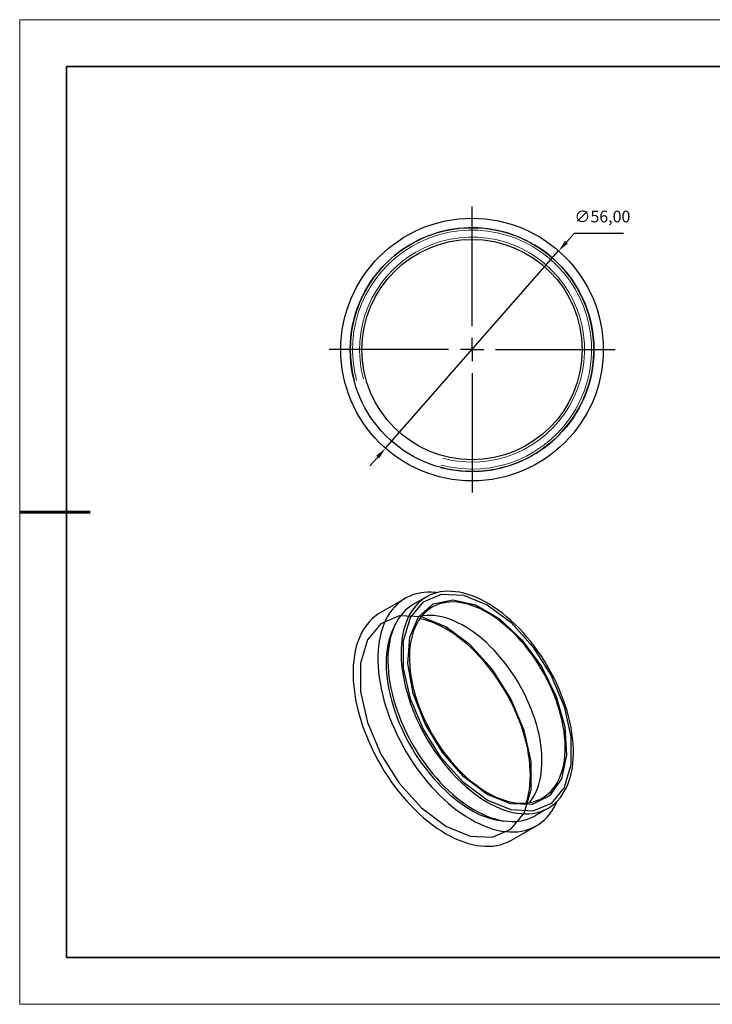
# Model space of a CAD drawing. Units: millimetres. Extents: x 11673 to 11970, y -7568 to -7358.
# Drawn here: x 11673 to 11821, y -7568 to -7358 of the extents above; entities that cross this region are included whole.
import ezdxf

# ---------------------------------------------------------------- set-up
doc = ezdxf.new("R2010")
doc.units = ezdxf.units.MM
doc.header["$LTSCALE"] = 10
doc.header["$PDMODE"] = 34
doc.linetypes.add('CENTER', pattern=[2, 1.25, -0.25, 0.25, -0.25])
for name, color, linetype in [('10', 7, 'Continuous'), ('1轮廓实线层', 7, 'Continuous'), ('6文字层', 3, 'Continuous')]:
    doc.layers.add(name, color=color, linetype=linetype)
for name, color, linetype, lineweight in [('2细线层', 4, 'Continuous', 15), ('3中心线层', 1, 'CENTER', 9), ('7标注层', 4, 'Continuous', 5), ('粗实线层', 7, 'Continuous', 35), ('细实线层', 7, 'Continuous', 18)]:
    doc.layers.add(name, color=color, linetype=linetype, lineweight=lineweight)
doc.styles.get("Standard").update_dxf_attribs({"font": 'simhei.ttf'})
doc.styles.add('TH-GBD2M', font='calibri.ttf', dxfattribs={"width": 0.8, "height": 2.5})
doc.dimstyles.new('ISO-25', dxfattribs={"dimtxt": 2.5, "dimasz": 2.5, "dimexe": 1.25, "dimexo": 0.625, "dimtad": 1, "dimtxsty": 'Standard', "dimcen": 2.5, "dimadec": 0, "dimazin": 0, "dimtfac": 1, "dimtmove": 0, "dimatfit": 3, "dimfxl": 1, "dimarcsym": 0})

# ---------------------------------------------------------------- blocks, each defined once
blk = doc.blocks.new('*X10')
at = {"layer": '粗实线层'}
for p, q in [((-138.5, 95), (-138.5, -95)), ((138.5, 95), (-138.5, 95)), ((-138.5, -95), (138.5, -95))]:
    blk.add_line(p, q, dxfattribs=at)
at = {"layer": '粗实线层', "lineweight": 60}
blk.add_line((-148.5, 0), (-133.5, 0), dxfattribs=at)
at = {"layer": '细实线层'}
for p, q in [((148.5, 105), (-148.5, 105)), ((-148.5, 105), (-148.5, -105)), ((-148.5, -105), (148.5, -105))]:
    blk.add_line(p, q, dxfattribs=at)
blk = doc.blocks.new('SW_CENTERMARKSYMBOL_0')
at = {"layer": '10', "color": 0}
for p, q in [((0, 5), (0, 30.5)), ((0, 0), (0, 2.5)), ((-5, 0), (-30.5, 0)), ((0, 0), (-2.5, 0)), ((0, 0), (0, -2.5)), ((0, 0), (2.5, 0)), ((5, 0), (30.5, 0)), ((0, -5), (0, -30.5))]:
    blk.add_line(p, q, dxfattribs=at)
blk = doc.blocks.new('*D59')
at = {"layer": '7标注层', "color": 0, "lineweight": -2, "transparency": 16777216}
for p, q in [((11791.16, -7403.35), (11789.51, -7405.22)), ((11801.69, -7403.35), (11791.16, -7403.35)), ((11750.91, -7449.18), (11787.86, -7407.1)), ((11749.26, -7451.06), (11747.61, -7452.94))]:
    blk.add_line(p, q, dxfattribs=at)
at = {"layer": '7标注层', "color": 0, "transparency": 16777216}
for points in [[(11789.2, -7404.95), (11789.83, -7405.5), (11787.86, -7407.1)], [(11748.95, -7450.78), (11749.57, -7451.33), (11750.91, -7449.18)]]:
    blk.add_solid(points, dxfattribs=at)
at = {"layer": 'Defpoints', "color": 0, "transparency": 16777216}
for p in [(11787.86, -7407.1), (11750.91, -7449.18)]:
    blk.add_point(p, dxfattribs=at)
at = {"layer": '7标注层', "color": 0, "transparency": 16777216, "insert": (11797.19, -7400.08), "char_height": 2.5, "attachment_point": 5, "style": 'TH-GBD2M'}
blk.add_mtext('∅56,00', dxfattribs=at)

msp = doc.modelspace()

# ---------------------------------------------------------------- linework, layer by layer
at = {"layer": '1轮廓实线层'}
for p, q in [((11755.102, -7481.211), (11749.799, -7484.273)), ((11759.638, -7480.902), (11756.809, -7482.535)), ((11782.807, -7527.57), (11785.636, -7525.937)), ((11777.797, -7532.772), (11783.1, -7529.71))]:
    msp.add_line(p, q, dxfattribs=at)
at = {"layer": '1轮廓实线层', "flags": 128}
for points in [[(11761.852, -7480), (11761.635, -7479.975), (11760.758, -7479.91), (11759.9, -7479.905), (11759.064, -7479.959), (11758.251, -7480.073), (11757.464, -7480.246), (11756.703, -7480.478), (11755.972, -7480.768), (11755.271, -7481.116), (11754.603, -7481.521), (11753.968, -7481.982), (11753.369, -7482.497), (11752.807, -7483.066), (11752.283, -7483.688), (11751.797, -7484.36), (11751.353, -7485.082), (11750.95, -7485.851), (11750.589, -7486.666), (11750.271, -7487.525), (11749.998, -7488.426), (11749.769, -7489.367), (11749.585, -7490.345), (11749.446, -7491.358), (11749.354, -7492.405), (11749.308, -7493.482), (11749.308, -7494.587), (11749.354, -7495.717), (11749.446, -7496.87), (11749.585, -7498.043), (11749.769, -7499.234), (11749.998, -7500.439), (11750.271, -7501.655), (11750.589, -7502.881), (11750.95, -7504.113), (11751.353, -7505.348), (11751.797, -7506.583), (11752.283, -7507.815), (11752.807, -7509.042), (11753.369, -7510.261), (11753.968, -7511.468), (11754.603, -7512.661), (11755.271, -7513.838), (11755.972, -7514.995), (11756.703, -7516.129), (11757.464, -7517.239), (11758.251, -7518.321), (11759.064, -7519.374), (11759.9, -7520.393), (11760.758, -7521.378), (11761.635, -7522.326), (11762.53, -7523.234), (11763.44, -7524.101), (11764.363, -7524.924), (11765.297, -7525.702), (11766.24, -7526.432), (11767.19, -7527.114), (11768.145, -7527.745), (11769.101, -7528.324)], [(11772.637, -7524.65), (11773.56, -7525.156), (11774.482, -7525.608), (11775.399, -7526.003), (11776.308, -7526.342), (11777.209, -7526.622), (11778.098, -7526.844), (11778.973, -7527.007), (11779.832, -7527.11), (11780.673, -7527.153), (11781.494, -7527.137), (11782.292, -7527.06), (11783.066, -7526.924), (11783.813, -7526.728), (11784.533, -7526.474), (11785.222, -7526.161), (11785.879, -7525.791), (11786.503, -7525.364), (11787.092, -7524.882), (11787.645, -7524.346), (11788.159, -7523.756), (11788.635, -7523.116), (11789.07, -7522.425), (11789.463, -7521.687), (11789.814, -7520.903), (11790.122, -7520.074), (11790.385, -7519.203), (11790.604, -7518.293), (11790.777, -7517.344), (11790.904, -7516.361), (11790.985, -7515.345), (11791.02, -7514.299), (11791.008, -7513.225), (11790.95, -7512.127), (11790.846, -7511.006), (11790.696, -7509.867), (11790.5, -7508.711), (11790.259, -7507.542), (11789.973, -7506.362), (11789.644, -7505.175), (11789.272, -7503.984), (11788.857, -7502.791), (11788.402, -7501.599), (11787.907, -7500.413), (11787.373, -7499.233), (11786.802, -7498.065), (11786.196, -7496.91), (11785.555, -7495.771), (11784.881, -7494.652), (11784.177, -7493.555), (11783.443, -7492.483), (11782.682, -7491.438), (11781.896, -7490.424), (11781.086, -7489.442), (11780.255, -7488.496), (11779.405, -7487.587), (11778.537, -7486.719), (11777.655, -7485.893), (11776.76, -7485.111), (11775.854, -7484.375), (11774.941, -7483.687), (11774.022, -7483.049), (11773.099, -7482.463), (11772.175, -7481.93), (11771.252, -7481.45), (11770.332, -7481.027), (11769.419, -7480.66), (11768.513, -7480.35), (11767.619, -7480.099), (11766.736, -7479.906), (11765.869, -7479.773), (11765.018, -7479.7), (11764.187, -7479.687), (11763.378, -7479.733), (11762.591, -7479.84), (11761.83, -7480.006), (11761.097, -7480.231), (11760.392, -7480.515), (11759.719, -7480.856), (11759.078, -7481.255), (11758.471, -7481.709), (11757.9, -7482.219), (11757.366, -7482.782), (11756.871, -7483.397), (11756.416, -7484.063), (11756.002, -7484.777), (11755.629, -7485.539), (11755.3, -7486.346), (11755.014, -7487.196), (11754.773, -7488.087), (11754.578, -7489.016), (11754.427, -7489.982), (11754.323, -7490.982), (11754.265, -7492.014), (11754.253, -7493.074), (11754.288, -7494.16), (11754.369, -7495.27), (11754.497, -7496.4), (11754.67, -7497.549), (11754.888, -7498.711), (11755.152, -7499.886), (11755.459, -7501.07), (11755.81, -7502.26), (11756.204, -7503.452), (11756.639, -7504.645), (11757.114, -7505.834), (11757.628, -7507.018), (11758.181, -7508.192), (11758.77, -7509.354), (11759.394, -7510.501), (11760.051, -7511.63), (11760.741, -7512.739), (11761.46, -7513.824), (11762.208, -7514.883), (11762.981, -7515.912), (11763.78, -7516.911), (11764.6, -7517.875), (11765.441, -7518.802), (11766.3, -7519.691), (11767.176, -7520.539), (11768.065, -7521.343), (11768.965, -7522.102), (11769.875, -7522.814), (11770.792, -7523.477), (11771.713, -7524.09), (11772.637, -7524.65)], [(11772.637, -7524.241), (11767.557, -7520.465), (11762.888, -7515.308), (11759.01, -7509.188), (11756.235, -7502.601), (11754.789, -7496.08), (11754.789, -7490.153), (11756.235, -7485.301), (11759.01, -7481.918), (11762.888, -7480.276), (11767.557, -7480.509), (11772.637, -7482.598), (11777.717, -7486.374), (11782.385, -7491.531), (11786.264, -7497.651), (11789.038, -7504.239), (11790.484, -7510.76), (11790.484, -7516.686), (11789.038, -7521.538), (11786.264, -7524.922), (11782.385, -7526.564), (11777.717, -7526.331), (11772.637, -7524.241)], [(11772.637, -7523.017), (11767.635, -7519.258), (11763.077, -7514.093), (11759.369, -7507.979), (11756.839, -7501.46), (11755.714, -7495.115), (11756.092, -7489.508), (11757.94, -7485.137), (11761.094, -7482.39), (11765.273, -7481.513), (11770.107, -7482.581), (11775.166, -7485.502), (11780, -7490.014), (11784.18, -7495.718), (11787.334, -7502.106), (11789.182, -7508.61), (11789.56, -7514.654), (11788.434, -7519.699), (11785.905, -7523.298), (11782.197, -7525.13), (11777.639, -7525.034), (11772.637, -7523.017)], [(11772.637, -7522.608), (11773.514, -7523.088), (11774.388, -7523.513), (11775.258, -7523.881), (11776.12, -7524.193), (11776.973, -7524.447), (11777.813, -7524.642), (11778.639, -7524.778), (11779.449, -7524.854), (11780.239, -7524.871), (11781.008, -7524.828), (11781.754, -7524.725), (11782.475, -7524.563), (11783.168, -7524.342), (11783.831, -7524.063), (11784.464, -7523.726), (11785.063, -7523.333), (11785.628, -7522.884), (11786.157, -7522.38), (11786.648, -7521.824), (11787.1, -7521.217), (11787.512, -7520.56), (11787.882, -7519.855), (11788.209, -7519.105), (11788.494, -7518.31), (11788.734, -7517.475), (11788.929, -7516.6), (11789.079, -7515.688), (11789.183, -7514.742), (11789.241, -7513.765), (11789.252, -7512.758), (11789.217, -7511.726), (11789.137, -7510.671), (11789.01, -7509.595), (11788.837, -7508.502), (11788.619, -7507.395), (11788.357, -7506.277), (11788.051, -7505.151), (11787.702, -7504.02), (11787.311, -7502.887), (11786.879, -7501.756), (11786.407, -7500.63), (11785.897, -7499.511), (11785.35, -7498.403), (11784.768, -7497.31), (11784.152, -7496.233), (11783.503, -7495.176), (11782.825, -7494.142), (11782.118, -7493.134), (11781.384, -7492.155), (11780.627, -7491.207), (11779.847, -7490.293), (11779.046, -7489.416), (11778.228, -7488.578), (11777.395, -7487.781), (11776.548, -7487.028), (11775.69, -7486.32), (11774.824, -7485.66), (11773.951, -7485.05), (11773.075, -7484.491), (11772.198, -7483.984), (11771.322, -7483.532), (11770.45, -7483.135), (11769.583, -7482.795), (11768.726, -7482.512), (11767.879, -7482.288), (11767.045, -7482.122), (11766.227, -7482.016), (11765.427, -7481.969), (11764.647, -7481.982), (11763.889, -7482.055), (11763.156, -7482.188), (11762.449, -7482.379), (11761.77, -7482.629), (11761.122, -7482.938), (11760.505, -7483.303), (11759.923, -7483.724), (11759.376, -7484.201), (11758.866, -7484.731), (11758.394, -7485.312), (11757.962, -7485.945), (11757.571, -7486.626), (11757.222, -7487.354), (11756.916, -7488.127), (11756.654, -7488.942), (11756.436, -7489.797), (11756.264, -7490.691), (11756.137, -7491.62), (11756.056, -7492.582), (11756.021, -7493.574), (11756.033, -7494.594), (11756.091, -7495.638), (11756.195, -7496.704), (11756.344, -7497.789), (11756.54, -7498.889), (11756.78, -7500.002), (11757.064, -7501.125), (11757.392, -7502.254), (11757.762, -7503.386), (11758.173, -7504.518), (11758.625, -7505.647), (11759.116, -7506.77), (11759.645, -7507.884), (11760.21, -7508.985), (11760.809, -7510.071), (11761.442, -7511.138), (11762.106, -7512.183), (11762.799, -7513.204), (11763.519, -7514.198), (11764.265, -7515.162), (11765.034, -7516.093), (11765.825, -7516.989), (11766.634, -7517.847), (11767.46, -7518.665), (11768.301, -7519.44), (11769.153, -7520.171), (11770.016, -7520.855), (11770.885, -7521.49), (11771.76, -7522.075), (11772.637, -7522.608)], [(11749.799, -7484.273), (11749.3, -7484.582), (11748.665, -7485.043), (11748.066, -7485.559), (11747.504, -7486.128), (11746.979, -7486.75), (11746.494, -7487.422), (11746.049, -7488.144), (11745.646, -7488.913), (11745.285, -7489.728), (11744.968, -7490.587), (11744.694, -7491.488), (11744.465, -7492.428), (11744.281, -7493.406), (11744.143, -7494.42), (11744.051, -7495.466), (11744.005, -7496.543), (11744.005, -7497.648), (11744.051, -7498.779), (11744.143, -7499.932), (11744.281, -7501.105), (11744.465, -7502.295), (11744.694, -7503.5), (11744.968, -7504.717), (11745.285, -7505.943), (11745.646, -7507.174), (11746.049, -7508.409), (11746.494, -7509.644), (11746.979, -7510.877), (11747.504, -7512.103), (11748.066, -7513.322), (11748.665, -7514.529), (11749.3, -7515.723), (11749.968, -7516.899), (11750.669, -7518.056), (11751.4, -7519.191), (11752.16, -7520.301), (11752.948, -7521.383), (11753.761, -7522.435), (11754.597, -7523.455), (11755.455, -7524.44), (11756.332, -7525.387), (11757.226, -7526.296), (11758.136, -7527.162), (11759.06, -7527.986), (11759.994, -7528.763), (11760.937, -7529.494), (11761.887, -7530.175), (11762.841, -7530.806), (11763.798, -7531.385)], [(11756.809, -7482.535), (11756.249, -7482.888), (11755.643, -7483.342), (11755.072, -7483.852), (11754.538, -7484.415), (11754.043, -7485.03), (11753.588, -7485.695), (11753.173, -7486.41), (11752.801, -7487.172), (11752.472, -7487.978), (11752.186, -7488.828), (11751.945, -7489.719), (11751.749, -7490.649), (11751.599, -7491.615), (11751.495, -7492.615), (11751.437, -7493.647), (11751.425, -7494.707), (11751.46, -7495.793), (11751.541, -7496.903), (11751.668, -7498.033), (11751.841, -7499.181), (11752.06, -7500.344), (11752.323, -7501.519), (11752.631, -7502.703), (11752.982, -7503.892), (11753.375, -7505.085), (11753.81, -7506.278), (11754.285, -7507.467), (11754.8, -7508.65), (11755.353, -7509.825), (11755.941, -7510.987), (11756.566, -7512.134), (11757.223, -7513.263), (11757.912, -7514.372), (11758.632, -7515.457), (11759.379, -7516.516), (11760.153, -7517.545), (11760.951, -7518.544), (11761.772, -7519.508), (11762.613, -7520.435), (11763.472, -7521.324), (11764.347, -7522.172), (11765.236, -7522.976), (11766.137, -7523.735), (11767.046, -7524.447), (11767.963, -7525.11), (11768.885, -7525.722), (11769.808, -7526.283)], [(11763.798, -7487.292), (11758.618, -7485.162), (11753.858, -7484.924), (11749.904, -7486.598), (11747.074, -7490.049), (11745.6, -7494.996), (11745.6, -7501.038), (11747.074, -7507.687), (11749.904, -7514.404), (11753.858, -7520.644), (11758.618, -7525.902), (11763.798, -7529.752), (11768.977, -7531.882), (11773.737, -7532.12), (11777.692, -7530.446), (11780.521, -7526.996), (11781.995, -7522.049), (11781.995, -7516.006), (11780.521, -7509.357), (11777.692, -7502.64), (11773.737, -7496.4), (11768.977, -7491.142), (11763.798, -7487.292)], [(11780.954, -7524.833), (11781.002, -7524.687), (11781.253, -7523.818), (11781.46, -7522.91), (11781.621, -7521.964), (11781.737, -7520.985), (11781.806, -7519.973), (11781.829, -7518.931), (11781.806, -7517.863), (11781.737, -7516.772), (11781.621, -7515.658), (11781.46, -7514.527), (11781.253, -7513.38), (11781.002, -7512.221), (11780.707, -7511.052), (11780.368, -7509.877), (11779.986, -7508.698), (11779.563, -7507.519), (11779.1, -7506.342), (11778.597, -7505.171), (11778.056, -7504.008), (11777.479, -7502.858), (11776.867, -7501.721), (11776.221, -7500.602), (11775.543, -7499.504), (11774.835, -7498.428), (11774.098, -7497.379), (11773.336, -7496.358), (11772.548, -7495.368), (11771.739, -7494.412), (11770.909, -7493.493), (11770.06, -7492.612), (11769.196, -7491.771), (11768.317, -7490.974), (11767.427, -7490.222), (11766.528, -7489.517), (11765.622, -7488.86), (11764.711, -7488.254), (11763.798, -7487.7), (11762.885, -7487.2), (11761.974, -7486.754), (11761.067, -7486.364), (11760.168, -7486.031), (11759.278, -7485.756), (11758.4, -7485.539), (11758.253, -7485.508)], [(11781.647, -7524.744), (11781.698, -7524.682), (11782.15, -7524.074), (11782.562, -7523.417), (11782.932, -7522.713), (11783.26, -7521.962), (11783.544, -7521.168), (11783.784, -7520.332), (11783.979, -7519.457), (11784.129, -7518.545), (11784.233, -7517.599), (11784.291, -7516.622), (11784.302, -7515.616), (11784.268, -7514.583), (11784.187, -7513.528), (11784.06, -7512.452), (11783.887, -7511.359), (11783.67, -7510.252), (11783.407, -7509.134), (11783.101, -7508.008), (11782.752, -7506.877), (11782.361, -7505.745), (11781.929, -7504.614), (11781.458, -7503.487), (11780.948, -7502.369), (11780.401, -7501.261), (11779.818, -7500.167), (11779.202, -7499.09), (11778.554, -7498.033), (11777.875, -7497), (11777.168, -7495.992), (11776.435, -7495.012), (11775.677, -7494.065), (11774.897, -7493.151), (11774.097, -7492.274), (11773.279, -7491.435), (11772.445, -7490.639), (11771.598, -7489.885), (11770.74, -7489.178), (11769.874, -7488.518), (11769.002, -7487.907), (11768.126, -7487.348), (11767.248, -7486.842), (11766.372, -7486.39), (11765.5, -7485.993), (11764.634, -7485.652), (11763.776, -7485.37), (11762.929, -7485.145), (11762.095, -7484.979), (11761.277, -7484.873), (11760.477, -7484.827), (11759.697, -7484.84), (11758.939, -7484.913), (11758.676, -7484.953)], [(11752.864, -7487.032), (11752.531, -7487.684), (11752.192, -7488.468), (11751.897, -7489.296), (11751.646, -7490.165), (11751.439, -7491.073), (11751.278, -7492.019), (11751.162, -7492.998), (11751.093, -7494.01), (11751.07, -7495.051), (11751.093, -7496.119), (11751.162, -7497.211), (11751.278, -7498.325), (11751.439, -7499.456), (11751.646, -7500.603), (11751.897, -7501.762), (11752.192, -7502.931), (11752.531, -7504.106), (11752.913, -7505.285), (11753.336, -7506.464), (11753.799, -7507.641), (11754.302, -7508.812), (11754.842, -7509.974), (11755.42, -7511.125), (11756.032, -7512.262), (11756.678, -7513.381), (11757.356, -7514.479), (11758.064, -7515.555), (11758.8, -7516.604), (11759.563, -7517.625), (11760.351, -7518.615), (11761.16, -7519.57), (11761.99, -7520.49), (11762.839, -7521.371), (11763.703, -7522.211), (11764.582, -7523.009), (11765.471, -7523.761), (11766.371, -7524.466), (11767.277, -7525.123), (11768.188, -7525.729), (11769.101, -7526.282)], [(11769.101, -7528.324), (11770.058, -7528.849), (11771.012, -7529.32), (11771.962, -7529.735), (11772.905, -7530.094), (11773.839, -7530.395), (11774.763, -7530.637), (11775.673, -7530.821), (11776.567, -7530.946), (11777.444, -7531.011), (11778.302, -7531.017), (11779.138, -7530.962), (11779.951, -7530.849), (11780.739, -7530.676), (11781.499, -7530.444), (11782.23, -7530.153), (11782.931, -7529.805), (11783.599, -7529.4), (11784.234, -7528.94), (11784.833, -7528.424), (11785.395, -7527.855), (11785.92, -7527.233), (11786.405, -7526.561), (11786.849, -7525.839), (11787.253, -7525.07), (11787.524, -7524.471)], [(11769.808, -7526.283), (11770.732, -7526.789), (11771.653, -7527.241), (11772.57, -7527.636), (11773.48, -7527.974), (11774.38, -7528.255), (11775.269, -7528.477), (11776.144, -7528.64), (11777.004, -7528.743), (11777.845, -7528.786), (11778.665, -7528.77), (11779.463, -7528.693), (11780.237, -7528.557), (11780.985, -7528.361), (11781.704, -7528.107), (11782.393, -7527.794), (11782.807, -7527.57)], [(11763.798, -7531.385), (11764.754, -7531.911), (11765.709, -7532.382), (11766.659, -7532.797), (11767.602, -7533.155), (11768.536, -7533.456), (11769.459, -7533.699), (11770.369, -7533.883), (11771.264, -7534.008), (11772.141, -7534.073), (11772.999, -7534.078), (11773.835, -7534.024), (11774.648, -7533.91), (11775.435, -7533.737), (11776.196, -7533.505), (11776.927, -7533.215), (11777.628, -7532.867), (11777.797, -7532.772)]]:
    msp.add_lwpolyline(points, dxfattribs=at)
at = {"layer": '1轮廓实线层'}
for radius in [28, 26, 23.5]:
    msp.add_circle((11769.387, -7428.14), radius, dxfattribs=at)
for centre, radius, start, end in [((11769.387, -7428.14), 26, 255, 195), ((11777.809, -7512.219), 16.541, 238.23529, 266.98845)]:
    msp.add_arc(centre, radius, start, end, dxfattribs=at)
at = {"layer": '2细线层'}
for radius in [25.5, 24]:
    msp.add_arc((11769.387, -7428.14), radius, 255, 195, dxfattribs=at)
at = {"layer": '6文字层', "color": 0}
msp.add_line((11819.887, -7557.778), (11699.887, -7557.778), dxfattribs=at)
at = {"layer": '粗实线层'}
msp.add_line((11819.887, -7557.778), (11959.887, -7557.778), dxfattribs=at)

# ---------------------------------------------------------------- block references
at = {"layer": '3中心线层'}
msp.add_blockref('SW_CENTERMARKSYMBOL_0', (11769.387, -7428.14), dxfattribs=at)
at = {"layer": '粗实线层'}
msp.add_blockref('*X10', (11821.387, -7462.778), dxfattribs=at)

# ---------------------------------------------------------------- dimensions: what is measured, and where the dimension line sits
at = {"layer": '7标注层'}
dim = msp.add_diameter_dim_2p(p1=(11750.91, -7449.178), p2=(11787.864, -7407.102), dimstyle='ISO-25', override={"dimtxt": 3.5, "dimexe": 2, "dimexo": 0, "dimgap": 1.524, "dimtih": 1, "dimtoh": 1, "dimzin": 0, "dimtxsty": 'TH-GBD2M', "dimadec": 2, "dimtm": 0.1, "dimtzin": 0}, dxfattribs=at)
dim.commit()
dim.dimension.update_dxf_attribs({"geometry": '*D59', "text_midpoint": (11797.189, -7400.079)})

doc.saveas('drawing.dxf')
